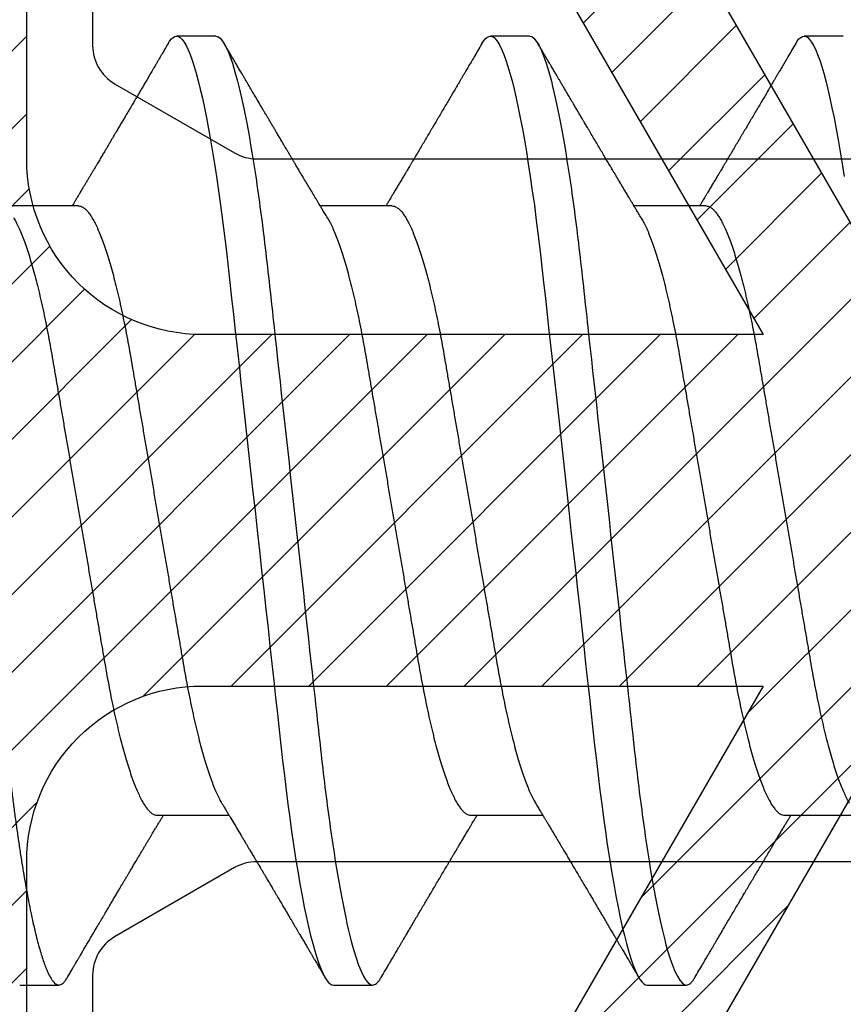
# Model space of a CAD drawing. Units: inches. Extents: x 0 to 10.7, y 0 to 12.4.
# Drawn here: x 3 to 3.2, y 6.7 to 6.9 of the extents above; entities that cross this region are included whole.
import ezdxf

# ---------------------------------------------------------------- set-up
doc = ezdxf.new("R2010")
doc.units = ezdxf.units.IN
doc.header["$MEASUREMENT"] = 0
for name, color, linetype in [('Arcadia-Dim', 4, 'Continuous'), ('Arcadia-Profile', 5, 'Continuous'), ('Arcadia-Shade', 8, 'Continuous')]:
    doc.layers.add(name, color=color, linetype=linetype)
doc.styles.get("Standard").update_dxf_attribs({"font": 'ARIALN.TTF'})
doc.dimstyles.new('Arcadia-2', dxfattribs={"dimscale": 2, "dimtxt": 0.0938, "dimasz": 0.0938, "dimexe": 0.0546, "dimexo": 0.0469, "dimgap": 0.0469, "dimtad": 0, "dimtih": 1, "dimdec": 4, "dimzin": 3, "dimdsep": 46, "dimlunit": 4, "dimtxsty": 'Standard', "dimblk": 'ARCHTICK', "dimcen": 0.0469, "dimdle": 0.0546, "dimclrd": 256, "dimclre": 256, "dimclrt": 256, "dimadec": 0, "dimazin": 0, "dimtfac": 0.75, "dimtdec": 4, "dimtix": 1, "dimtmove": 2, "dimatfit": 3, "dimfxl": 1, "dimtolj": 1, "dimtzin": 3, "dimlwd": -3, "dimlwe": -3, "dimarcsym": 0})

# ---------------------------------------------------------------- blocks, each defined once
blk = doc.blocks.new('_ArchTick')
at = {"color": 0, "linetype": 'ByBlock', "lineweight": -3, "const_width": 0.15}
blk.add_lwpolyline([(-0.5, -0.5), (0.5, 0.5)], dxfattribs=at)
blk = doc.blocks.new('*D17')
at = {"layer": 'Arcadia-Dim', "lineweight": -3}
for p, q in [((1.54741, 8.17264), (1.54741, 6.43576)), ((2.45361, 8.06344), (1.43821, 8.06344)), ((1.54741, 4.25104), (1.54741, 5.87872))]:
    blk.add_line(p, q, dxfattribs=at)
at = {"layer": 'Arcadia-Dim'}
blk.add_solid([(1.51614, 4.25104), (1.57868, 4.25104), (1.54741, 4.06344)], dxfattribs=at)
at = {"layer": 'Defpoints', "color": 0}
for p in [(2.54741, 8.06344), (1.54741, 4.06344), (4.85993, 4.06344)]:
    blk.add_point(p, dxfattribs=at)
at = {"layer": 'Arcadia-Dim', "lineweight": -3, "xscale": 0.1876, "yscale": 0.1876, "zscale": 0.1876, "rotation": 90}
blk.add_blockref('_ArchTick', (1.54741, 8.06344), dxfattribs=at)
at = {"layer": 'Arcadia-Dim', "lineweight": -3, "insert": (1.54741, 6.15724), "char_height": 0.1876, "attachment_point": 5, "rotation": 90}
blk.add_mtext('\\A1;F.D.', dxfattribs=at)
blk = doc.blocks.new('*U11')
at = {"layer": 'Arcadia-Profile'}
for p, q in [((0.23554, 0.108), (0.22661, 0.108)), ((0.30696, 0.108), (0.29804, 0.108)), ((0.37839, 0.108), (0.36946, 0.108)), ((0.20429, 0.06934), (0.18789, 0.06934)), ((0.27571, 0.06934), (0.25932, 0.06934)), ((0.34714, 0.06934), (0.33075, 0.06934)), ((0.22214, -0.06934), (0.23854, -0.06934)), ((0.29357, -0.06934), (0.30997, -0.06934)), ((0.365, -0.06934), (0.3814, -0.06934)), ((0.19089, -0.108), (0.19982, -0.108)), ((0.26232, -0.108), (0.27125, -0.108)), ((0.33375, -0.108), (0.34268, -0.108))]:
    blk.add_line(p, q, dxfattribs=at)
at = {"layer": 'Arcadia-Profile', "flags": 128}
for points in [[(0.22469, 0.10629), (0.22502, 0.10682), (0.22544, 0.10734), (0.22584, 0.10771), (0.22623, 0.10793), (0.22661, 0.108), (0.22702, 0.10792), (0.22744, 0.10766), (0.22788, 0.10723), (0.22832, 0.10662), (0.22878, 0.10583), (0.22925, 0.10486), (0.2297, 0.10378), (0.23015, 0.10253), (0.23061, 0.10111), (0.23107, 0.09954), (0.23154, 0.09781), (0.23201, 0.09592), (0.23248, 0.09388), (0.23295, 0.09169), (0.23342, 0.08936), (0.23389, 0.0869), (0.23435, 0.08435), (0.2348, 0.08168), (0.23525, 0.0789), (0.23569, 0.07602), (0.23616, 0.0728), (0.23662, 0.06948), (0.23707, 0.06606), (0.23751, 0.06257), (0.23794, 0.059), (0.23836, 0.05538), (0.23874, 0.05191), (0.23914, 0.04834), (0.23954, 0.04466), (0.23996, 0.0409), (0.24038, 0.03704), (0.24082, 0.0331), (0.24126, 0.02909), (0.24171, 0.02502), (0.24216, 0.02089), (0.24262, 0.01671), (0.24308, 0.01256), (0.24354, 0.00839), (0.244, 0.0042), (0.24446, 0), (0.24496, -0.00454), (0.24546, -0.00906), (0.24596, -0.01356), (0.24645, -0.01802), (0.24694, -0.02244), (0.24742, -0.0268), (0.24786, -0.03085), (0.2483, -0.03483), (0.24873, -0.03873), (0.24915, -0.04255), (0.24956, -0.04627), (0.24996, -0.0499), (0.25035, -0.05343), (0.25074, -0.05687), (0.25114, -0.06027), (0.25154, -0.06361), (0.25195, -0.06683), (0.25237, -0.06997), (0.2528, -0.07304), (0.25324, -0.07602), (0.25371, -0.07913), (0.2542, -0.08211), (0.25469, -0.08497), (0.25518, -0.08768), (0.25568, -0.09025), (0.25618, -0.09266), (0.25665, -0.09479), (0.25712, -0.09676), (0.25759, -0.09858), (0.25806, -0.10025), (0.25852, -0.10175), (0.25898, -0.10309), (0.25943, -0.10427), (0.25987, -0.10528), (0.26031, -0.10613), (0.26074, -0.10682), (0.26115, -0.10734), (0.26155, -0.10771), (0.26194, -0.10793), (0.26232, -0.108), (0.26232, -0.108)], [(0.29612, 0.10629), (0.29645, 0.10682), (0.29686, 0.10734), (0.29726, 0.10771), (0.29766, 0.10793), (0.29804, 0.108), (0.29845, 0.10792), (0.29887, 0.10766), (0.29931, 0.10723), (0.29975, 0.10662), (0.30021, 0.10583), (0.30068, 0.10486), (0.30112, 0.10378), (0.30158, 0.10253), (0.30204, 0.10111), (0.3025, 0.09954), (0.30297, 0.09781), (0.30344, 0.09592), (0.30391, 0.09388), (0.30438, 0.09169), (0.30485, 0.08936), (0.30532, 0.0869), (0.30578, 0.08435), (0.30623, 0.08168), (0.30668, 0.0789), (0.30712, 0.07602), (0.30759, 0.0728), (0.30805, 0.06948), (0.3085, 0.06606), (0.30894, 0.06257), (0.30937, 0.059), (0.30979, 0.05538), (0.31017, 0.05191), (0.31056, 0.04834), (0.31097, 0.04466), (0.31138, 0.0409), (0.31181, 0.03704), (0.31224, 0.0331), (0.31269, 0.02909), (0.31314, 0.02502), (0.31359, 0.02089), (0.31405, 0.01671), (0.31451, 0.01256), (0.31497, 0.00839), (0.31543, 0.0042), (0.31589, 0), (0.31639, -0.00454), (0.31689, -0.00906), (0.31739, -0.01356), (0.31788, -0.01802), (0.31837, -0.02244), (0.31885, -0.0268), (0.31929, -0.03085), (0.31973, -0.03483), (0.32016, -0.03873), (0.32058, -0.04255), (0.32099, -0.04627), (0.32139, -0.0499), (0.32178, -0.05343), (0.32217, -0.05687), (0.32256, -0.06027), (0.32297, -0.06361), (0.32338, -0.06683), (0.3238, -0.06997), (0.32423, -0.07304), (0.32466, -0.07602), (0.32514, -0.07913), (0.32563, -0.08211), (0.32612, -0.08497), (0.32661, -0.08768), (0.32711, -0.09025), (0.32761, -0.09266), (0.32808, -0.09479), (0.32855, -0.09676), (0.32902, -0.09858), (0.32949, -0.10025), (0.32995, -0.10175), (0.33041, -0.10309), (0.33086, -0.10427), (0.3313, -0.10528), (0.33174, -0.10613), (0.33217, -0.10682), (0.33258, -0.10734), (0.33298, -0.10771), (0.33337, -0.10793), (0.33375, -0.108), (0.33375, -0.108)], [(0.36755, 0.10629), (0.36788, 0.10682), (0.36829, 0.10734), (0.36869, 0.10771), (0.36908, 0.10793), (0.36946, 0.108), (0.36988, 0.10792), (0.3703, 0.10766), (0.37073, 0.10723), (0.37118, 0.10662), (0.37164, 0.10583), (0.3721, 0.10486), (0.37255, 0.10378), (0.37301, 0.10253), (0.37347, 0.10111), (0.37393, 0.09954), (0.3744, 0.09781), (0.37487, 0.09592), (0.37534, 0.09388), (0.37581, 0.09169), (0.37628, 0.08936), (0.37675, 0.0869), (0.37721, 0.08435), (0.37766, 0.08168), (0.37811, 0.0789), (0.37855, 0.07602)]]:
    blk.add_lwpolyline(points, dxfattribs=at)
at = {"layer": 'Arcadia-Profile'}
for points, knots in [([(0.16411, 0.108), (0.16424, 0.10798), (0.16452, 0.10795), (0.16494, 0.10769), (0.16538, 0.10726), (0.16582, 0.10665), (0.16628, 0.10586), (0.16674, 0.10491), (0.1672, 0.1038), (0.16765, 0.10255), (0.16811, 0.10114), (0.16857, 0.09957), (0.16904, 0.09783), (0.16951, 0.09595), (0.16998, 0.09391), (0.17045, 0.09172), (0.17092, 0.08939), (0.17139, 0.08694), (0.17185, 0.08437), (0.1723, 0.0817), (0.17275, 0.07892), (0.1732, 0.07597), (0.17366, 0.07283), (0.17412, 0.0695), (0.17457, 0.06609), (0.17501, 0.0626), (0.17544, 0.05903), (0.17585, 0.05547), (0.17624, 0.05191), (0.17664, 0.04834), (0.17704, 0.04466), (0.17746, 0.0409), (0.17788, 0.03704), (0.17832, 0.0331), (0.17876, 0.02909), (0.17921, 0.02502), (0.17966, 0.02089), (0.18012, 0.01673), (0.18058, 0.01256), (0.18104, 0.00839), (0.1815, 0.0042), (0.18198, -0.00011), (0.18246, -0.00454), (0.18296, -0.00906), (0.18346, -0.01356), (0.18395, -0.01802), (0.18444, -0.02244), (0.18491, -0.02672), (0.18536, -0.03085), (0.1858, -0.03483), (0.18623, -0.03873), (0.18665, -0.04255), (0.18706, -0.04627), (0.18747, -0.0499), (0.18785, -0.05344), (0.18824, -0.0569), (0.18864, -0.06029), (0.18904, -0.06361), (0.18945, -0.06685), (0.18987, -0.07), (0.1903, -0.07306), (0.19075, -0.07612), (0.19121, -0.07915), (0.1917, -0.08214), (0.19219, -0.085), (0.19268, -0.08771), (0.19318, -0.09028), (0.19367, -0.09264), (0.19415, -0.09481), (0.19462, -0.09679), (0.19509, -0.09861), (0.19556, -0.10027), (0.19602, -0.10177), (0.19648, -0.10311), (0.19693, -0.10429), (0.19737, -0.10531), (0.19781, -0.10616), (0.19824, -0.10684), (0.19865, -0.10737), (0.19905, -0.10773), (0.19944, -0.10795), (0.19983, -0.10803), (0.20023, -0.10794), (0.20066, -0.10769), (0.20109, -0.10725), (0.20145, -0.10678), (0.20167, -0.1064), (0.20174, -0.10628)], [0, 0, 0, 0, 0.01186, 0.023839, 0.035929, 0.048122, 0.060408, 0.072778, 0.084509, 0.096297, 0.108134, 0.12001, 0.131917, 0.143844, 0.155782, 0.167722, 0.179654, 0.191568, 0.203243, 0.214883, 0.22648, 0.238025, 0.250424, 0.262743, 0.274971, 0.287101, 0.299123, 0.311029, 0.322182, 0.333426, 0.344772, 0.356213, 0.367742, 0.379351, 0.391033, 0.402778, 0.414579, 0.426426, 0.438098, 0.449797, 0.461514, 0.47324, 0.485902, 0.498553, 0.511181, 0.523775, 0.536324, 0.548817, 0.560536, 0.572187, 0.583763, 0.595254, 0.606655, 0.617957, 0.629154, 0.640319, 0.651587, 0.662956, 0.674213, 0.685553, 0.69697, 0.708454, 0.720923, 0.733453, 0.746031, 0.758648, 0.771291, 0.783951, 0.795891, 0.807826, 0.819745, 0.831639, 0.843499, 0.855316, 0.867081, 0.878785, 0.890419, 0.901975, 0.913242, 0.924419, 0.9355, 0.946479, 0.958339, 0.970318, 0.982408, 0.994601, 1, 1, 1, 1]), ([(0.23554, 0.108), (0.23682, 0.108), (0.23833, 0.10537), (0.24147, 0.09442), (0.24311, 0.08611), (0.24538, 0.07097), (0.2461, 0.06549), (0.24746, 0.05407), (0.24809, 0.04814), (0.25021, 0.02889), (0.2518, 0.01447), (0.25499, -0.01447), (0.25658, -0.02889), (0.2587, -0.04814), (0.25933, -0.05407), (0.26068, -0.06549), (0.26141, -0.07097), (0.26368, -0.08611), (0.26531, -0.09442), (0.26846, -0.10537), (0.26996, -0.108), (0.27125, -0.108)], [0, 0, 0, 0, 0.125, 0.125, 0.25, 0.25, 0.3125, 0.3125, 0.375, 0.375, 0.5, 0.5, 0.625, 0.625, 0.6875, 0.6875, 0.75, 0.75, 0.875, 0.875, 1, 1, 1, 1]), ([(0.30696, 0.108), (0.30825, 0.108), (0.30976, 0.10537), (0.3129, 0.09442), (0.31454, 0.08611), (0.31681, 0.07097), (0.31753, 0.06549), (0.31889, 0.05407), (0.31952, 0.04814), (0.32164, 0.02889), (0.32323, 0.01447), (0.32642, -0.01447), (0.32801, -0.02889), (0.33013, -0.04814), (0.33076, -0.05407), (0.33211, -0.06549), (0.33284, -0.07097), (0.3351, -0.08611), (0.33674, -0.09442), (0.33989, -0.10537), (0.34139, -0.108), (0.34268, -0.108)], [0, 0, 0, 0, 0.125, 0.125, 0.25, 0.25, 0.3125, 0.3125, 0.375, 0.375, 0.5, 0.5, 0.625, 0.625, 0.6875, 0.6875, 0.75, 0.75, 0.875, 0.875, 1, 1, 1, 1]), ([(0.22469, 0.1063), (0.2245, 0.10598), (0.22416, 0.10539), (0.22367, 0.10455), (0.22324, 0.10383), (0.22289, 0.10323), (0.22261, 0.10275), (0.22239, 0.10238), (0.22223, 0.10211), (0.2221, 0.10188), (0.22195, 0.10164), (0.22178, 0.10133), (0.22155, 0.10095), (0.22127, 0.10048), (0.22088, 0.09982), (0.22039, 0.09898), (0.21982, 0.09801), (0.21928, 0.09709), (0.21877, 0.09621), (0.21828, 0.09538), (0.21781, 0.09459), (0.21739, 0.09388), (0.21705, 0.0933), (0.21677, 0.09282), (0.21648, 0.09234), (0.21613, 0.09175), (0.21571, 0.09103), (0.21524, 0.09023), (0.21476, 0.08942), (0.21426, 0.08857), (0.21374, 0.0877), (0.21323, 0.08684), (0.21279, 0.08609), (0.21244, 0.08549), (0.21213, 0.08497), (0.21179, 0.0844), (0.21141, 0.08376), (0.21101, 0.08308), (0.2106, 0.08239), (0.21015, 0.08164), (0.20965, 0.08079), (0.20919, 0.08002), (0.20882, 0.0794), (0.20858, 0.07898), (0.20838, 0.07865), (0.20821, 0.07836), (0.20803, 0.07806), (0.20778, 0.07764), (0.20746, 0.07711), (0.2071, 0.0765), (0.20674, 0.07589), (0.20636, 0.07526), (0.20599, 0.07464), (0.20562, 0.07402), (0.20529, 0.07347), (0.20498, 0.07295), (0.20466, 0.0724), (0.20428, 0.07177), (0.20388, 0.07111), (0.20349, 0.07045), (0.20314, 0.06987), (0.20292, 0.0695), (0.20282, 0.06934)], [0, 0, 0, 0, 0.025697, 0.048239, 0.067628, 0.083866, 0.096953, 0.106891, 0.11368, 0.119117, 0.125113, 0.133322, 0.143743, 0.156375, 0.171218, 0.197592, 0.223847, 0.249712, 0.272477, 0.294932, 0.317071, 0.3368, 0.352446, 0.364011, 0.375753, 0.391716, 0.411896, 0.434204, 0.456189, 0.477847, 0.502953, 0.527182, 0.547635, 0.563767, 0.575227, 0.590426, 0.609366, 0.627958, 0.645151, 0.665892, 0.688611, 0.714469, 0.728005, 0.73935, 0.748236, 0.754879, 0.762762, 0.773106, 0.788453, 0.806071, 0.822756, 0.838316, 0.856848, 0.873511, 0.888493, 0.90183, 0.915806, 0.933151, 0.952822, 0.970115, 0.986524, 1, 1, 1, 1]), ([(0.26095, 0.06662), (0.26074, 0.06696), (0.26036, 0.0676), (0.25983, 0.06848), (0.25941, 0.06918), (0.25909, 0.06972), (0.25886, 0.07011), (0.25868, 0.0704), (0.25853, 0.07065), (0.25831, 0.07103), (0.25797, 0.07158), (0.25745, 0.07246), (0.25683, 0.0735), (0.25611, 0.07471), (0.25538, 0.07593), (0.25459, 0.07725), (0.25392, 0.07838), (0.25338, 0.07929), (0.25299, 0.07994), (0.25261, 0.08059), (0.25223, 0.08123), (0.25187, 0.08184), (0.25156, 0.08237), (0.25125, 0.08288), (0.25091, 0.08346), (0.25047, 0.0842), (0.24996, 0.08506), (0.24947, 0.08589), (0.24902, 0.08665), (0.24861, 0.08734), (0.24821, 0.08802), (0.24783, 0.08866), (0.24753, 0.08917), (0.24731, 0.08954), (0.24714, 0.08984), (0.24695, 0.09016), (0.2467, 0.09058), (0.24638, 0.09111), (0.24586, 0.092), (0.24519, 0.09315), (0.2444, 0.09448), (0.2437, 0.09567), (0.24311, 0.09667), (0.24263, 0.09749), (0.24222, 0.09818), (0.2418, 0.0989), (0.24133, 0.0997), (0.24082, 0.10056), (0.24028, 0.10149), (0.23969, 0.10249), (0.23902, 0.10363), (0.23826, 0.10492), (0.23773, 0.10582), (0.23745, 0.1063)], [0, 0, 0, 0, 0.026189, 0.048417, 0.066677, 0.079523, 0.089253, 0.095866, 0.101582, 0.108345, 0.124677, 0.143456, 0.174873, 0.203529, 0.235003, 0.267545, 0.303476, 0.319996, 0.336551, 0.352947, 0.369183, 0.385014, 0.398515, 0.409272, 0.424011, 0.44262, 0.464819, 0.488972, 0.50545, 0.522634, 0.540522, 0.557426, 0.570415, 0.579436, 0.585151, 0.592953, 0.603587, 0.617053, 0.63333, 0.670266, 0.703836, 0.734034, 0.760513, 0.778782, 0.795816, 0.813179, 0.832931, 0.856325, 0.877828, 0.902941, 0.931673, 0.964024, 1, 1, 1, 1]), ([(0.29612, 0.1063), (0.29581, 0.10577), (0.29522, 0.10477), (0.2944, 0.10336), (0.29367, 0.10213), (0.29305, 0.10107), (0.29252, 0.10017), (0.29208, 0.09942), (0.2917, 0.09878), (0.29135, 0.09819), (0.29098, 0.09756), (0.29056, 0.09684), (0.29007, 0.096), (0.28951, 0.09505), (0.2889, 0.09401), (0.28826, 0.09293), (0.2876, 0.09182), (0.28693, 0.09067), (0.28634, 0.08967), (0.28587, 0.08889), (0.28556, 0.08836), (0.28531, 0.08794), (0.28508, 0.08754), (0.28481, 0.08709), (0.28438, 0.08637), (0.28382, 0.08541), (0.28313, 0.08424), (0.28244, 0.08308), (0.28176, 0.08193), (0.28117, 0.08094), (0.28069, 0.08013), (0.2803, 0.07948), (0.27995, 0.07888), (0.27963, 0.07836), (0.27935, 0.07788), (0.27905, 0.07737), (0.27868, 0.07675), (0.27822, 0.07598), (0.27772, 0.07514), (0.2772, 0.07426), (0.27666, 0.07336), (0.27616, 0.07253), (0.27573, 0.0718), (0.27538, 0.07122), (0.2751, 0.07075), (0.2749, 0.07041), (0.27474, 0.07015), (0.27459, 0.0699), (0.27442, 0.06962), (0.2743, 0.06942), (0.27425, 0.06934)], [0, 0, 0, 0, 0.042833, 0.080911, 0.114236, 0.142815, 0.166816, 0.186947, 0.203324, 0.218982, 0.234927, 0.254252, 0.277024, 0.303238, 0.331514, 0.360745, 0.390928, 0.422062, 0.453809, 0.471669, 0.48591, 0.496535, 0.505931, 0.518128, 0.53319, 0.564409, 0.596123, 0.627726, 0.659201, 0.689281, 0.707792, 0.725368, 0.741953, 0.756371, 0.768156, 0.780367, 0.797788, 0.818978, 0.842416, 0.866328, 0.890711, 0.915565, 0.934072, 0.949915, 0.96271, 0.972458, 0.977159, 0.984094, 0.993325, 1, 1, 1, 1]), ([(0.33238, 0.06662), (0.33218, 0.06695), (0.33181, 0.06756), (0.3313, 0.06841), (0.33091, 0.06907), (0.33062, 0.06956), (0.33039, 0.06993), (0.33021, 0.07023), (0.33004, 0.07052), (0.32987, 0.07081), (0.32966, 0.07116), (0.32941, 0.07156), (0.32914, 0.07202), (0.32841, 0.07324), (0.32762, 0.07457), (0.32679, 0.07596), (0.32638, 0.07665), (0.32602, 0.07725), (0.32572, 0.07776), (0.32544, 0.07823), (0.32506, 0.07886), (0.32457, 0.0797), (0.32395, 0.08074), (0.32329, 0.08185), (0.3226, 0.08302), (0.3219, 0.0842), (0.3212, 0.08539), (0.32061, 0.08638), (0.32017, 0.08713), (0.31988, 0.08761), (0.31962, 0.08805), (0.31933, 0.08854), (0.31896, 0.08917), (0.31852, 0.08991), (0.31805, 0.09071), (0.31757, 0.09152), (0.31704, 0.09242), (0.31646, 0.09341), (0.31583, 0.09447), (0.31524, 0.09547), (0.31471, 0.09638), (0.31424, 0.09717), (0.31385, 0.09784), (0.31349, 0.09845), (0.31311, 0.09909), (0.31267, 0.09985), (0.31218, 0.10069), (0.31164, 0.10161), (0.31106, 0.10259), (0.3104, 0.10371), (0.30967, 0.10496), (0.30915, 0.10584), (0.30888, 0.1063)], [0, 0, 0, 0, 0.025207, 0.046629, 0.064261, 0.074994, 0.08359, 0.092278, 0.098205, 0.105468, 0.114232, 0.124499, 0.13627, 0.149032, 0.217084, 0.236574, 0.254479, 0.269585, 0.281889, 0.292637, 0.305649, 0.329582, 0.35581, 0.384143, 0.41393, 0.443862, 0.4739, 0.503482, 0.518621, 0.530599, 0.539915, 0.551821, 0.567718, 0.587199, 0.607998, 0.628365, 0.648297, 0.676018, 0.702852, 0.728631, 0.751649, 0.771459, 0.788058, 0.802265, 0.817534, 0.836327, 0.859391, 0.880906, 0.905722, 0.933841, 0.965266, 1, 1, 1, 1]), ([(0.36755, 0.1063), (0.36724, 0.10577), (0.36665, 0.10477), (0.36582, 0.10336), (0.3651, 0.10213), (0.36448, 0.10107), (0.36395, 0.10017), (0.36351, 0.09942), (0.36313, 0.09878), (0.36278, 0.09819), (0.36241, 0.09756), (0.36199, 0.09684), (0.3615, 0.096), (0.36093, 0.09505), (0.36033, 0.09401), (0.35969, 0.09293), (0.35903, 0.09182), (0.35835, 0.09067), (0.35777, 0.08967), (0.3573, 0.08889), (0.35699, 0.08836), (0.35674, 0.08794), (0.35651, 0.08754), (0.35624, 0.08709), (0.35581, 0.08637), (0.35524, 0.08541), (0.35456, 0.08424), (0.35386, 0.08308), (0.35318, 0.08193), (0.3526, 0.08094), (0.35212, 0.08013), (0.35173, 0.07948), (0.35138, 0.07888), (0.35106, 0.07836), (0.35078, 0.07788), (0.35048, 0.07737), (0.35011, 0.07675), (0.34965, 0.07598), (0.34915, 0.07514), (0.34862, 0.07426), (0.34809, 0.07336), (0.34759, 0.07253), (0.34716, 0.0718), (0.34681, 0.07122), (0.34653, 0.07075), (0.34633, 0.07041), (0.34617, 0.07015), (0.34602, 0.0699), (0.34585, 0.06962), (0.34573, 0.06942), (0.34568, 0.06934)], [0, 0, 0, 0, 0.042833, 0.080911, 0.114236, 0.142815, 0.166816, 0.186947, 0.203324, 0.218982, 0.234927, 0.254252, 0.277024, 0.303238, 0.331514, 0.360745, 0.390928, 0.422062, 0.453809, 0.471669, 0.48591, 0.496535, 0.505931, 0.518128, 0.53319, 0.564409, 0.596123, 0.627726, 0.659201, 0.689281, 0.707792, 0.725368, 0.741953, 0.756371, 0.768156, 0.780367, 0.797788, 0.818978, 0.842416, 0.866328, 0.890711, 0.915565, 0.934072, 0.949915, 0.96271, 0.972458, 0.977159, 0.984094, 0.993325, 1, 1, 1, 1]), ([(0.20429, 0.06934), (0.20445, 0.06932), (0.20478, 0.06929), (0.20529, 0.06905), (0.20582, 0.06865), (0.20637, 0.06808), (0.20692, 0.06735), (0.20749, 0.06646), (0.20806, 0.06541), (0.20864, 0.06419), (0.20922, 0.06281), (0.20982, 0.06126), (0.21042, 0.05954), (0.21102, 0.05766), (0.21162, 0.05565), (0.21221, 0.0535), (0.2128, 0.05122), (0.21337, 0.04883), (0.21393, 0.04634), (0.21448, 0.04376), (0.21502, 0.0411), (0.21554, 0.03837), (0.21603, 0.03559), (0.21652, 0.03276), (0.21702, 0.02986), (0.21753, 0.02687), (0.21806, 0.02376), (0.21861, 0.02055), (0.21918, 0.01724), (0.21976, 0.01387), (0.22035, 0.01045), (0.22094, 0.00699), (0.22154, 0.0035), (0.22214, 0), (0.22274, -0.00349), (0.22334, -0.00697), (0.22393, -0.01043), (0.22452, -0.01384), (0.22509, -0.01719), (0.22565, -0.02045), (0.2262, -0.02362), (0.22673, -0.02671), (0.22725, -0.02973), (0.22775, -0.03267), (0.22824, -0.03554), (0.22874, -0.03834), (0.22926, -0.04108), (0.2298, -0.04375), (0.23035, -0.04634), (0.23091, -0.04883), (0.23149, -0.05122), (0.23207, -0.05349), (0.23266, -0.05563), (0.23326, -0.05765), (0.23386, -0.05951), (0.23445, -0.06121), (0.23504, -0.06274), (0.23562, -0.06413), (0.2362, -0.06535), (0.23663, -0.06617), (0.23687, -0.06654), (0.23691, -0.06661)], [0, 0, 0, 0, 0.0165098, 0.0332207, 0.0501163, 0.0671787, 0.0843889, 0.1014162, 0.1185465, 0.135759, 0.1530323, 0.1706977, 0.1883797, 0.2060544, 0.2236982, 0.2412875, 0.2587992, 0.2762109, 0.2934635, 0.3105745, 0.3275246, 0.3442955, 0.3608702, 0.3770395, 0.3933864, 0.4099172, 0.4266153, 0.4438085, 0.4611377, 0.4785821, 0.4961197, 0.5137279, 0.5313836, 0.5490631, 0.566704, 0.5843213, 0.6018915, 0.6193915, 0.6367988, 0.6537841, 0.6706393, 0.6873457, 0.7038855, 0.7205741, 0.7370759, 0.7536849, 0.770491, 0.7874772, 0.8046251, 0.8219152, 0.8392889, 0.8567621, 0.8743126, 0.8919176, 0.9095537, 0.9268822, 0.9441955, 0.9614713, 0.9786875, 0.9961713, 1, 1, 1, 1]), ([(0.27571, 0.06934), (0.27588, 0.06932), (0.27621, 0.06929), (0.27672, 0.06905), (0.27725, 0.06865), (0.2778, 0.06808), (0.27835, 0.06735), (0.27892, 0.06646), (0.27949, 0.06541), (0.28006, 0.06419), (0.28065, 0.06281), (0.28125, 0.06126), (0.28185, 0.05954), (0.28245, 0.05766), (0.28305, 0.05565), (0.28364, 0.0535), (0.28422, 0.05122), (0.2848, 0.04883), (0.28536, 0.04634), (0.28591, 0.04376), (0.28645, 0.0411), (0.28697, 0.03837), (0.28746, 0.03559), (0.28795, 0.03276), (0.28844, 0.02986), (0.28896, 0.02687), (0.28949, 0.02376), (0.29004, 0.02055), (0.29061, 0.01724), (0.29119, 0.01387), (0.29178, 0.01045), (0.29237, 0.00699), (0.29297, 0.0035), (0.29357, 0), (0.29417, -0.00349), (0.29477, -0.00697), (0.29536, -0.01043), (0.29595, -0.01384), (0.29652, -0.01719), (0.29708, -0.02045), (0.29763, -0.02362), (0.29816, -0.02671), (0.29868, -0.02973), (0.29918, -0.03267), (0.29967, -0.03554), (0.30017, -0.03834), (0.30069, -0.04108), (0.30123, -0.04375), (0.30178, -0.04634), (0.30234, -0.04883), (0.30292, -0.05122), (0.3035, -0.05349), (0.30409, -0.05563), (0.30469, -0.05765), (0.30528, -0.05951), (0.30588, -0.06121), (0.30646, -0.06274), (0.30705, -0.06413), (0.30763, -0.06535), (0.30806, -0.06617), (0.30829, -0.06654), (0.30834, -0.06661)], [0, 0, 0, 0, 0.0165098, 0.0332208, 0.0501164, 0.0671789, 0.0843891, 0.1014165, 0.1185468, 0.1357594, 0.1530326, 0.1706981, 0.1883801, 0.2060549, 0.2236988, 0.2412881, 0.2587998, 0.2762116, 0.2934643, 0.3105753, 0.3275254, 0.3442963, 0.3608711, 0.3770405, 0.3933874, 0.4099182, 0.4266164, 0.4438096, 0.4611388, 0.4785832, 0.4961209, 0.5137292, 0.5313849, 0.5490644, 0.5667054, 0.5843228, 0.601893, 0.619393, 0.6368004, 0.6537857, 0.670641, 0.6873474, 0.7038873, 0.7205759, 0.7370778, 0.7536868, 0.7704929, 0.7874791, 0.8046271, 0.8219173, 0.839291, 0.8567643, 0.8743148, 0.8919198, 0.9095559, 0.9268845, 0.9441979, 0.9614737, 0.97869, 0.9961737, 1, 1, 1, 1]), ([(0.34714, 0.06934), (0.34731, 0.06932), (0.34764, 0.06929), (0.34815, 0.06905), (0.34868, 0.06865), (0.34922, 0.06808), (0.34978, 0.06735), (0.35034, 0.06646), (0.35091, 0.06541), (0.35149, 0.06419), (0.35208, 0.06281), (0.35268, 0.06126), (0.35328, 0.05954), (0.35388, 0.05766), (0.35448, 0.05565), (0.35507, 0.0535), (0.35565, 0.05122), (0.35623, 0.04883), (0.35679, 0.04634), (0.35734, 0.04376), (0.35788, 0.0411), (0.35839, 0.03837), (0.35889, 0.03559), (0.35937, 0.03276), (0.35987, 0.02986), (0.36039, 0.02687), (0.36092, 0.02376), (0.36147, 0.02055), (0.36204, 0.01724), (0.36262, 0.01387), (0.36321, 0.01045), (0.3638, 0.00699), (0.3644, 0.0035), (0.365, 0), (0.3656, -0.00349), (0.3662, -0.00697), (0.36679, -0.01043), (0.36738, -0.01384), (0.36795, -0.01719), (0.36851, -0.02045), (0.36905, -0.02362), (0.36959, -0.02671), (0.3701, -0.02973), (0.37061, -0.03267), (0.3711, -0.03554), (0.3716, -0.03834), (0.37212, -0.04108), (0.37266, -0.04375), (0.37321, -0.04634), (0.37377, -0.04883), (0.37435, -0.05122), (0.37493, -0.05349), (0.37552, -0.05563), (0.37612, -0.05765), (0.37671, -0.05951), (0.37731, -0.06121), (0.37789, -0.06274), (0.37848, -0.06413), (0.37906, -0.06535), (0.37949, -0.06617), (0.37972, -0.06654), (0.37976, -0.06661)], [0, 0, 0, 0, 0.01651, 0.033221, 0.050116, 0.067179, 0.084389, 0.101416, 0.118547, 0.135759, 0.153033, 0.170698, 0.18838, 0.206055, 0.223699, 0.241288, 0.2588, 0.276212, 0.293464, 0.310575, 0.327525, 0.344296, 0.360871, 0.37704, 0.393387, 0.409918, 0.426616, 0.44381, 0.461139, 0.478583, 0.496121, 0.513729, 0.531385, 0.549064, 0.566705, 0.584323, 0.601893, 0.619393, 0.6368, 0.653786, 0.670641, 0.687347, 0.703887, 0.720576, 0.737078, 0.753687, 0.770493, 0.787479, 0.804627, 0.821917, 0.839291, 0.856764, 0.874315, 0.89192, 0.909556, 0.926885, 0.944198, 0.961474, 0.97869, 0.996174, 1, 1, 1, 1]), ([(0.18952, 0.06661), (0.18956, 0.06655), (0.18978, 0.0662), (0.1902, 0.0654), (0.19078, 0.0642), (0.19137, 0.06281), (0.19196, 0.06126), (0.19256, 0.05954), (0.19316, 0.05766), (0.19376, 0.05565), (0.19435, 0.0535), (0.19494, 0.05122), (0.19551, 0.04883), (0.19608, 0.04634), (0.19663, 0.04376), (0.19716, 0.0411), (0.19768, 0.03837), (0.19818, 0.03559), (0.19866, 0.03276), (0.19916, 0.02986), (0.19967, 0.02687), (0.20021, 0.02376), (0.20076, 0.02055), (0.20133, 0.01724), (0.2019, 0.01387), (0.20249, 0.01045), (0.20309, 0.00699), (0.20368, 0.0035), (0.20429, 0), (0.20489, -0.00349), (0.20548, -0.00697), (0.20608, -0.01043), (0.20666, -0.01384), (0.20724, -0.01719), (0.2078, -0.02045), (0.20834, -0.02362), (0.20887, -0.02671), (0.20939, -0.02973), (0.2099, -0.03267), (0.21039, -0.03554), (0.21089, -0.03834), (0.21141, -0.04108), (0.21194, -0.04375), (0.21249, -0.04634), (0.21306, -0.04883), (0.21363, -0.05122), (0.21421, -0.05349), (0.21481, -0.05563), (0.2154, -0.05765), (0.216, -0.05951), (0.21659, -0.06121), (0.21718, -0.06274), (0.21776, -0.06413), (0.21835, -0.06536), (0.21892, -0.06643), (0.2195, -0.06734), (0.22006, -0.06808), (0.2206, -0.06865), (0.22113, -0.06905), (0.22165, -0.06929), (0.22198, -0.06932), (0.22214, -0.06934)], [0, 0, 0, 0, 0.003291, 0.020422, 0.037634, 0.054907, 0.072573, 0.090255, 0.107929, 0.125573, 0.143162, 0.160674, 0.178086, 0.195338, 0.212449, 0.229399, 0.24617, 0.262745, 0.278914, 0.295261, 0.311792, 0.32849, 0.345683, 0.363012, 0.380457, 0.397994, 0.415603, 0.433258, 0.450938, 0.468579, 0.486196, 0.503766, 0.521266, 0.538673, 0.555658, 0.572514, 0.58922, 0.60576, 0.622448, 0.63895, 0.655559, 0.672365, 0.689351, 0.706499, 0.723789, 0.741163, 0.758636, 0.776187, 0.793792, 0.811428, 0.828756, 0.84607, 0.863345, 0.880561, 0.898045, 0.915422, 0.932671, 0.949772, 0.966706, 0.983454, 1, 1, 1, 1]), ([(0.26095, 0.06661), (0.26099, 0.06655), (0.26121, 0.0662), (0.26163, 0.0654), (0.26221, 0.0642), (0.26279, 0.06281), (0.26339, 0.06126), (0.26399, 0.05954), (0.26459, 0.05766), (0.26519, 0.05565), (0.26578, 0.0535), (0.26637, 0.05122), (0.26694, 0.04883), (0.26751, 0.04634), (0.26806, 0.04376), (0.26859, 0.0411), (0.26911, 0.03837), (0.26961, 0.03559), (0.27009, 0.03276), (0.27059, 0.02986), (0.2711, 0.02687), (0.27164, 0.02376), (0.27219, 0.02055), (0.27275, 0.01724), (0.27333, 0.01387), (0.27392, 0.01045), (0.27451, 0.00699), (0.27511, 0.0035), (0.27571, 0), (0.27631, -0.00349), (0.27691, -0.00697), (0.2775, -0.01043), (0.27809, -0.01384), (0.27866, -0.01719), (0.27922, -0.02045), (0.27977, -0.02362), (0.2803, -0.02671), (0.28082, -0.02973), (0.28132, -0.03267), (0.28181, -0.03554), (0.28232, -0.03834), (0.28284, -0.04108), (0.28337, -0.04375), (0.28392, -0.04634), (0.28449, -0.04883), (0.28506, -0.05122), (0.28564, -0.05349), (0.28623, -0.05563), (0.28683, -0.05765), (0.28743, -0.05951), (0.28802, -0.06121), (0.28861, -0.06274), (0.28919, -0.06413), (0.28977, -0.06536), (0.29035, -0.06643), (0.29092, -0.06734), (0.29148, -0.06808), (0.29203, -0.06865), (0.29256, -0.06905), (0.29308, -0.06929), (0.29341, -0.06932), (0.29357, -0.06934)], [0, 0, 0, 0, 0.003279, 0.02041, 0.037623, 0.054896, 0.072562, 0.090244, 0.107919, 0.125563, 0.143152, 0.160664, 0.178076, 0.195329, 0.21244, 0.22939, 0.246161, 0.262736, 0.278906, 0.295253, 0.311784, 0.328482, 0.345675, 0.363005, 0.380449, 0.397987, 0.415596, 0.433251, 0.450931, 0.468572, 0.48619, 0.50376, 0.52126, 0.538668, 0.555653, 0.572509, 0.589215, 0.605755, 0.622444, 0.638946, 0.655555, 0.672361, 0.689348, 0.706496, 0.723786, 0.74116, 0.758633, 0.776184, 0.793789, 0.811425, 0.828754, 0.846068, 0.863344, 0.88056, 0.898044, 0.915421, 0.932671, 0.949772, 0.966705, 0.983454, 1, 1, 1, 1]), ([(0.33238, 0.06661), (0.33241, 0.06655), (0.33264, 0.0662), (0.33306, 0.0654), (0.33364, 0.0642), (0.33422, 0.06281), (0.33482, 0.06126), (0.33542, 0.05954), (0.33602, 0.05766), (0.33662, 0.05565), (0.33721, 0.0535), (0.3378, 0.05122), (0.33837, 0.04883), (0.33893, 0.04634), (0.33948, 0.04376), (0.34002, 0.0411), (0.34054, 0.03837), (0.34103, 0.03559), (0.34152, 0.03276), (0.34202, 0.02986), (0.34253, 0.02687), (0.34306, 0.02376), (0.34361, 0.02055), (0.34418, 0.01724), (0.34476, 0.01387), (0.34535, 0.01045), (0.34594, 0.00699), (0.34654, 0.0035), (0.34714, 0), (0.34774, -0.00349), (0.34834, -0.00697), (0.34893, -0.01043), (0.34952, -0.01384), (0.35009, -0.01719), (0.35065, -0.02045), (0.3512, -0.02362), (0.35173, -0.02671), (0.35225, -0.02973), (0.35275, -0.03267), (0.35324, -0.03554), (0.35374, -0.03834), (0.35426, -0.04108), (0.3548, -0.04375), (0.35535, -0.04634), (0.35591, -0.04883), (0.35649, -0.05122), (0.35707, -0.05349), (0.35766, -0.05563), (0.35826, -0.05765), (0.35886, -0.05951), (0.35945, -0.06121), (0.36004, -0.06274), (0.36062, -0.06413), (0.3612, -0.06536), (0.36178, -0.06643), (0.36235, -0.06734), (0.36291, -0.06808), (0.36346, -0.06865), (0.36399, -0.06905), (0.36451, -0.06929), (0.36484, -0.06932), (0.365, -0.06934)], [0, 0, 0, 0, 0.003289, 0.020419, 0.037632, 0.054905, 0.07257, 0.090252, 0.107927, 0.125571, 0.14316, 0.160672, 0.178084, 0.195336, 0.212447, 0.229398, 0.246168, 0.262743, 0.278913, 0.295259, 0.31179, 0.328488, 0.345682, 0.363011, 0.380455, 0.397993, 0.415601, 0.433257, 0.450936, 0.468577, 0.486195, 0.503765, 0.521265, 0.538672, 0.555657, 0.572513, 0.589219, 0.605759, 0.622447, 0.638949, 0.655558, 0.672364, 0.689351, 0.706499, 0.723789, 0.741162, 0.758636, 0.776186, 0.793791, 0.811427, 0.828756, 0.846069, 0.863345, 0.880561, 0.898045, 0.915422, 0.932671, 0.949772, 0.966706, 0.983454, 1, 1, 1, 1]), ([(0.23691, -0.06662), (0.23703, -0.06682), (0.23725, -0.06719), (0.23755, -0.0677), (0.23779, -0.06809), (0.23796, -0.06837), (0.23808, -0.06858), (0.23822, -0.06881), (0.23841, -0.06913), (0.23867, -0.06955), (0.23944, -0.07085), (0.24023, -0.07216), (0.241, -0.07345), (0.24125, -0.07388), (0.24147, -0.07424), (0.24165, -0.07454), (0.24181, -0.07481), (0.24201, -0.07514), (0.24227, -0.07558), (0.24258, -0.07611), (0.24292, -0.07668), (0.24332, -0.07735), (0.24377, -0.07811), (0.24426, -0.07893), (0.2447, -0.07966), (0.24504, -0.08024), (0.24534, -0.08074), (0.24564, -0.08126), (0.24601, -0.08188), (0.2464, -0.08253), (0.24686, -0.08332), (0.24738, -0.08419), (0.24794, -0.08513), (0.24842, -0.08594), (0.24881, -0.0866), (0.24907, -0.08704), (0.24923, -0.08732), (0.24935, -0.08752), (0.2495, -0.08778), (0.24971, -0.08813), (0.24997, -0.08857), (0.25026, -0.08906), (0.25055, -0.08955), (0.25092, -0.09018), (0.25136, -0.09092), (0.25188, -0.09181), (0.25234, -0.09258), (0.25275, -0.09328), (0.25311, -0.09389), (0.25346, -0.09448), (0.25377, -0.09501), (0.254, -0.0954), (0.25416, -0.09568), (0.2543, -0.09591), (0.25446, -0.09619), (0.25467, -0.09654), (0.255, -0.09709), (0.25543, -0.09783), (0.25595, -0.09871), (0.25644, -0.09954), (0.25688, -0.10029), (0.25727, -0.10095), (0.25763, -0.10157), (0.25803, -0.10226), (0.25852, -0.10309), (0.25912, -0.1041), (0.25975, -0.10518), (0.26019, -0.10592), (0.26041, -0.1063)], [0, 0, 0, 0, 0.0154877, 0.0281787, 0.0380701, 0.0451597, 0.0496131, 0.0540357, 0.0627269, 0.0735478, 0.0864966, 0.1609323, 0.1731596, 0.1839796, 0.1931572, 0.2006915, 0.2066904, 0.2138794, 0.2254024, 0.2397618, 0.2542362, 0.2683834, 0.2906042, 0.3117646, 0.3303586, 0.3460731, 0.3554056, 0.3684912, 0.3852997, 0.4020831, 0.4180461, 0.4445085, 0.4683485, 0.4890901, 0.5056272, 0.5179116, 0.5224494, 0.5266786, 0.5331579, 0.5420999, 0.5535053, 0.5663537, 0.5787386, 0.5906164, 0.6138579, 0.6351213, 0.6576136, 0.6721678, 0.6875163, 0.7035662, 0.7173743, 0.7275391, 0.732969, 0.7379951, 0.7449803, 0.7539343, 0.7648572, 0.7867691, 0.8097834, 0.8307111, 0.8495509, 0.8663016, 0.8809783, 0.8957027, 0.9184491, 0.9440924, 0.9717283, 1, 1, 1, 1]), ([(0.30834, -0.06662), (0.30854, -0.06695), (0.3089, -0.06756), (0.30941, -0.06841), (0.30981, -0.06907), (0.3101, -0.06956), (0.31032, -0.06993), (0.3105, -0.07023), (0.31068, -0.07052), (0.31085, -0.07081), (0.31106, -0.07116), (0.3113, -0.07156), (0.31157, -0.07202), (0.3123, -0.07324), (0.31309, -0.07457), (0.31392, -0.07596), (0.31434, -0.07665), (0.31469, -0.07725), (0.31499, -0.07776), (0.31528, -0.07823), (0.31565, -0.07886), (0.31615, -0.0797), (0.31676, -0.08074), (0.31742, -0.08185), (0.31811, -0.08302), (0.31882, -0.0842), (0.31952, -0.08539), (0.3201, -0.08638), (0.32055, -0.08713), (0.32083, -0.08761), (0.32109, -0.08805), (0.32138, -0.08854), (0.32175, -0.08917), (0.32219, -0.08991), (0.32266, -0.09071), (0.32314, -0.09152), (0.32367, -0.09242), (0.32425, -0.09341), (0.32488, -0.09447), (0.32547, -0.09547), (0.32601, -0.09638), (0.32647, -0.09717), (0.32686, -0.09784), (0.32722, -0.09845), (0.3276, -0.09909), (0.32805, -0.09985), (0.32854, -0.10069), (0.32908, -0.10161), (0.32966, -0.10259), (0.33032, -0.10371), (0.33105, -0.10496), (0.33156, -0.10584), (0.33183, -0.1063)], [0, 0, 0, 0, 0.025207, 0.046629, 0.064261, 0.074994, 0.08359, 0.092278, 0.098205, 0.105468, 0.114232, 0.124499, 0.13627, 0.149032, 0.217084, 0.236574, 0.254479, 0.269585, 0.281889, 0.292637, 0.305649, 0.329582, 0.35581, 0.384143, 0.41393, 0.443862, 0.4739, 0.503482, 0.518621, 0.530599, 0.539915, 0.551821, 0.567718, 0.587199, 0.607999, 0.628365, 0.648297, 0.676018, 0.702852, 0.728631, 0.75165, 0.771459, 0.788058, 0.802265, 0.817534, 0.836327, 0.859391, 0.880906, 0.905722, 0.933841, 0.965266, 1, 1, 1, 1]), ([(0.20174, -0.1063), (0.20192, -0.10598), (0.20227, -0.10539), (0.20276, -0.10455), (0.20318, -0.10383), (0.20354, -0.10323), (0.20382, -0.10275), (0.20404, -0.10238), (0.2042, -0.10211), (0.20433, -0.10188), (0.20447, -0.10164), (0.20465, -0.10133), (0.20488, -0.10095), (0.20515, -0.10048), (0.20554, -0.09982), (0.20603, -0.09898), (0.2066, -0.09801), (0.20715, -0.09709), (0.20766, -0.09621), (0.20815, -0.09538), (0.20862, -0.09459), (0.20904, -0.09388), (0.20938, -0.0933), (0.20966, -0.09282), (0.20995, -0.09234), (0.2103, -0.09175), (0.21072, -0.09103), (0.21119, -0.09023), (0.21167, -0.08942), (0.21217, -0.08857), (0.21269, -0.0877), (0.2132, -0.08684), (0.21364, -0.08609), (0.21399, -0.08549), (0.2143, -0.08497), (0.21463, -0.0844), (0.21502, -0.08376), (0.21542, -0.08308), (0.21583, -0.08239), (0.21627, -0.08164), (0.21678, -0.08079), (0.21723, -0.08002), (0.2176, -0.0794), (0.21785, -0.07898), (0.21805, -0.07865), (0.21822, -0.07836), (0.2184, -0.07806), (0.21865, -0.07764), (0.21896, -0.07711), (0.21933, -0.0765), (0.21969, -0.07589), (0.22006, -0.07526), (0.22044, -0.07464), (0.2208, -0.07402), (0.22113, -0.07347), (0.22145, -0.07295), (0.22177, -0.0724), (0.22215, -0.07177), (0.22255, -0.07111), (0.22294, -0.07045), (0.22328, -0.06987), (0.2235, -0.0695), (0.2236, -0.06934)], [0, 0, 0, 0, 0.025697, 0.048239, 0.067628, 0.083866, 0.096953, 0.106891, 0.11368, 0.119117, 0.125113, 0.133322, 0.143743, 0.156375, 0.171218, 0.197592, 0.223847, 0.249712, 0.272477, 0.294932, 0.317071, 0.3368, 0.352446, 0.364011, 0.375753, 0.391716, 0.411896, 0.434204, 0.456189, 0.477847, 0.502953, 0.527182, 0.547635, 0.563767, 0.575227, 0.590426, 0.609366, 0.627958, 0.645151, 0.665892, 0.688611, 0.714469, 0.728005, 0.73935, 0.748236, 0.754879, 0.762762, 0.773106, 0.788453, 0.806071, 0.822756, 0.838316, 0.856847, 0.873511, 0.888493, 0.90183, 0.915806, 0.933151, 0.952822, 0.970115, 0.986524, 1, 1, 1, 1]), ([(0.27317, -0.1063), (0.27348, -0.10577), (0.27406, -0.10477), (0.27489, -0.10336), (0.27562, -0.10213), (0.27624, -0.10107), (0.27677, -0.10017), (0.2772, -0.09942), (0.27758, -0.09878), (0.27793, -0.09819), (0.2783, -0.09756), (0.27872, -0.09684), (0.27922, -0.096), (0.27978, -0.09505), (0.28039, -0.09401), (0.28102, -0.09293), (0.28168, -0.09182), (0.28236, -0.09067), (0.28295, -0.08967), (0.28341, -0.08889), (0.28372, -0.08836), (0.28397, -0.08794), (0.28421, -0.08754), (0.28447, -0.08709), (0.2849, -0.08637), (0.28547, -0.08541), (0.28616, -0.08424), (0.28685, -0.08308), (0.28753, -0.08193), (0.28812, -0.08094), (0.2886, -0.08013), (0.28898, -0.07948), (0.28934, -0.07888), (0.28965, -0.07836), (0.28993, -0.07788), (0.29024, -0.07737), (0.29061, -0.07675), (0.29106, -0.07598), (0.29156, -0.07514), (0.29209, -0.07426), (0.29263, -0.07336), (0.29312, -0.07253), (0.29356, -0.0718), (0.29391, -0.07122), (0.29419, -0.07075), (0.29439, -0.07041), (0.29454, -0.07015), (0.2947, -0.0699), (0.29487, -0.06962), (0.29498, -0.06942), (0.29503, -0.06934)], [0, 0, 0, 0, 0.042833, 0.080911, 0.114237, 0.142815, 0.166816, 0.186947, 0.203324, 0.218982, 0.234927, 0.254252, 0.277024, 0.303238, 0.331514, 0.360745, 0.390928, 0.422062, 0.453809, 0.471669, 0.48591, 0.496535, 0.505931, 0.518128, 0.53319, 0.564409, 0.596123, 0.627726, 0.659201, 0.689281, 0.707792, 0.725368, 0.741953, 0.756371, 0.768156, 0.780367, 0.797788, 0.818978, 0.842416, 0.866328, 0.890711, 0.915565, 0.934072, 0.949915, 0.96271, 0.972459, 0.977159, 0.984094, 0.993325, 1, 1, 1, 1]), ([(0.34459, -0.1063), (0.3449, -0.10577), (0.34549, -0.10477), (0.34632, -0.10336), (0.34704, -0.10213), (0.34767, -0.10107), (0.34819, -0.10017), (0.34863, -0.09942), (0.34901, -0.09878), (0.34936, -0.09819), (0.34973, -0.09756), (0.35015, -0.09684), (0.35065, -0.096), (0.35121, -0.09505), (0.35182, -0.09401), (0.35245, -0.09293), (0.35311, -0.09182), (0.35379, -0.09067), (0.35438, -0.08967), (0.35484, -0.08889), (0.35515, -0.08836), (0.3554, -0.08794), (0.35564, -0.08754), (0.3559, -0.08709), (0.35633, -0.08637), (0.3569, -0.08541), (0.35759, -0.08424), (0.35828, -0.08308), (0.35896, -0.08193), (0.35954, -0.08094), (0.36003, -0.08013), (0.36041, -0.07948), (0.36077, -0.07888), (0.36108, -0.07836), (0.36136, -0.07788), (0.36166, -0.07737), (0.36204, -0.07675), (0.36249, -0.07598), (0.36299, -0.07514), (0.36352, -0.07426), (0.36406, -0.07336), (0.36455, -0.07253), (0.36499, -0.0718), (0.36533, -0.07122), (0.36562, -0.07075), (0.36582, -0.07041), (0.36597, -0.07015), (0.36613, -0.0699), (0.36629, -0.06962), (0.36641, -0.06942), (0.36646, -0.06934)], [0, 0, 0, 0, 0.042833, 0.080911, 0.114236, 0.142815, 0.166816, 0.186947, 0.203324, 0.218982, 0.234927, 0.254252, 0.277024, 0.303238, 0.331514, 0.360745, 0.390928, 0.422062, 0.453809, 0.471669, 0.48591, 0.496535, 0.505931, 0.518128, 0.53319, 0.564409, 0.596123, 0.627726, 0.659201, 0.689281, 0.707792, 0.725368, 0.741953, 0.756371, 0.768156, 0.780367, 0.797788, 0.818978, 0.842416, 0.866328, 0.890711, 0.915565, 0.934072, 0.949915, 0.96271, 0.972458, 0.977159, 0.984094, 0.993325, 1, 1, 1, 1]), ([(0.27125, -0.108), (0.27139, -0.10798), (0.27166, -0.10795), (0.27208, -0.10769), (0.27252, -0.10725), (0.27288, -0.10678), (0.2731, -0.1064), (0.27317, -0.10628)], [0, 0, 0, 0, 0.22161, 0.445441, 0.671343, 0.899159, 1, 1, 1, 1]), ([(0.34268, -0.108), (0.34281, -0.10798), (0.34309, -0.10795), (0.34351, -0.10769), (0.34395, -0.10725), (0.34431, -0.10678), (0.34453, -0.1064), (0.3446, -0.10628)], [0, 0, 0, 0, 0.22161, 0.44544, 0.671343, 0.899159, 1, 1, 1, 1])]:
    blk.add_open_spline(points, degree=3, knots=knots, dxfattribs=at)
blk = doc.blocks.new('*U14')
at = {"layer": 'Arcadia-Shade', "lineweight": -3}
h = blk.add_hatch(dxfattribs=at)
h.set_pattern_fill('ANSI31', color=256, scale=0.1, style=0)
h.set_pattern_definition([(45, (0.443421, -34.755826), (-0.0088388348, 0.0088388348), [])])
h.paths.add_polyline_path([(-0.59952, -0.04), (-0.64283, -0.115, 1), (-0.61685, -0.13), (-0.56488, -0.04), (-0.46488, -0.04), (-0.50818, -0.115, 1), (-0.4822, -0.13), (-0.40715, 0), (-0.4822, 0.13, 1), (-0.50818, 0.115), (-0.46488, 0.04), (-0.56488, 0.04), (-0.61685, 0.13, 1), (-0.64283, 0.115), (-0.59952, 0.04), (-0.72715, 0.04, -0.414214), (-0.76715, 0.08), (-0.76715, 0.23582), (-0.74715, 0.313), (-0.76715, 0.313), (-0.82965, 0.313), (-0.84965, 0.313), (-0.82965, 0.23582), (-0.84965, 0.20582), (-0.82965, 0.17582), (-0.84965, 0.14582), (-0.82965, 0.11582), (-0.84965, 0.08582), (-0.80859, 0.03476), (-0.80859, 0), (-0.80859, -0.03476), (-0.84965, -0.08582), (-0.82965, -0.11582), (-0.84965, -0.14582), (-0.82965, -0.17582), (-0.84965, -0.20582), (-0.82965, -0.23582), (-0.84965, -0.313), (-0.82965, -0.313), (-0.76715, -0.313), (-0.74715, -0.313), (-0.76715, -0.23582), (-0.76715, -0.08, -0.414214), (-0.72715, -0.04)])
at = {"layer": 'Arcadia-Profile'}
for points in [[(-0.50818, 0.115), (-0.46488, 0.04), (-0.56488, 0.04), (-0.61685, 0.13, 1)], [(-0.64283, 0.115), (-0.59952, 0.04), (-0.72715, 0.04, -0.414214), (-0.76715, 0.08), (-0.76715, 0.23582)], [(-0.82965, -0.313), (-0.76715, -0.313), (-0.74715, -0.313), (-0.76715, -0.23582), (-0.76715, -0.08, -0.414214), (-0.72715, -0.04), (-0.59952, -0.04), (-0.64283, -0.115, 1), (-0.61685, -0.13), (-0.56488, -0.04), (-0.46488, -0.04), (-0.50818, -0.115, 1), (-0.4822, -0.13), (-0.40715, 0), (-0.4822, 0.13, 1)]]:
    blk.add_lwpolyline(points, format="xyb", dxfattribs=at)

msp = doc.modelspace()

# ---------------------------------------------------------------- linework, layer by layer
at = {"layer": 'Arcadia-Profile'}
for points in [[(3.94113, 7.1305), (3.01499, 7.1305), (3.01499, 6.91927, 0.267949), (3.01999, 6.91061), (3.04731, 6.89484, 0.131652), (3.05231, 6.8935), (3.73713, 6.8935, -0.414214)], [(3.73713, 6.7335), (3.05231, 6.7335, 0.131652), (3.04731, 6.73216), (3.01999, 6.71639, 0.267949), (3.01499, 6.70773), (3.01499, 6.4965), (4.12729, 6.4965)]]:
    msp.add_lwpolyline(points, format="xyb", dxfattribs=at)

# ---------------------------------------------------------------- block references
at = {"layer": 'Arcadia-Profile', "lineweight": -3}
for name, p in [('*U14', (3.76713, 6.8135)), ('*U11', (2.80749, 6.81344))]:
    msp.add_blockref(name, p, dxfattribs=at)

# ---------------------------------------------------------------- dimensions: what is measured, and where the dimension line sits
at = {"layer": 'Arcadia-Dim', "lineweight": -3}
dim = msp.add_linear_dim(base=(1.54741, 4.06344), p1=(2.54741, 8.06344), p2=(4.85993, 4.06344), angle=90, text='F.D.', dimstyle='Arcadia-2', override={"dimblk1": 'ArchTick', "dimsah": 1, "dimse2": 1}, dxfattribs=at)
dim.commit()
dim.dimension.update_dxf_attribs({"geometry": '*D17', "text_midpoint": (1.54741, 6.15724), "text_rotation": 90})

doc.saveas('drawing.dxf')
